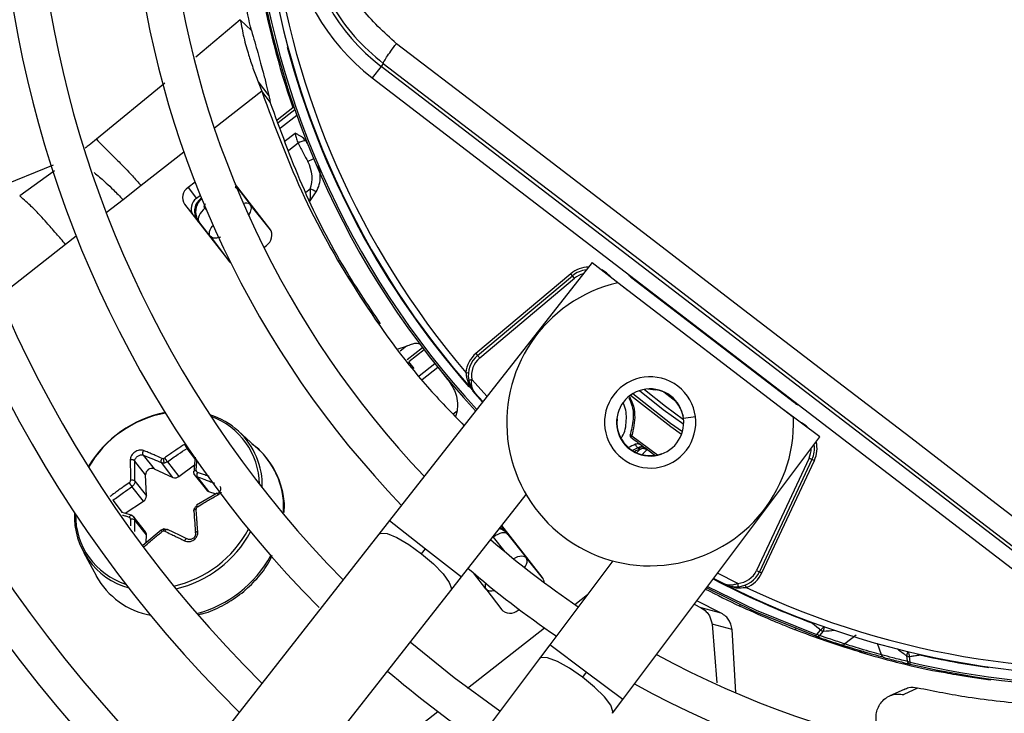
# Model space of a CAD drawing. Units: millimetres. Extents: x 5 to 414, y 3 to 291.
# Drawn here: x 224 to 228, y 246 to 248 of the extents above; entities that cross this region are included whole.
import ezdxf

# ---------------------------------------------------------------- set-up
doc = ezdxf.new("R2010")
doc.units = ezdxf.units.MM

msp = doc.modelspace()

# ---------------------------------------------------------------- linework, layer by layer
at = {"color": 8, "linetype": 'Continuous', "lineweight": 25}
for p, q in [((225.3199, 248.2076), (225.1489, 248.0635)), ((225.5021, 248.1033), (225.4999, 248.1027)), ((225.0307, 247.9643), (224.7683, 247.749)), ((225.4023, 247.9328), (225.2206, 247.7909)), ((225.465, 247.8129), (225.5289, 247.8628)), ((225.5367, 247.8407), (225.4734, 247.7912)), ((225.4885, 247.74), (225.5299, 247.7723)), ((225.5416, 247.7336), (225.5062, 247.7059)), ((225.1039, 247.6997), (224.9396, 247.5713)), ((224.6018, 247.6493), (224.2631, 247.5118)), ((224.6081, 247.6281), (224.474, 247.5315)), ((225.2998, 247.5669), (225.3152, 247.5532)), ((225.3152, 247.5532), (225.3153, 247.5568)), ((225.5713, 247.5457), (225.5876, 247.5584)), ((224.8703, 247.5172), (224.806, 247.467)), ((225.1721, 247.5202), (225.1722, 247.5203)), ((225.1721, 247.5202), (225.1724, 247.5198)), ((225.1845, 247.4842), (225.1905, 247.4766)), ((225.1577, 247.4336), (225.1612, 247.4329)), ((224.6909, 247.377), (224.6501, 247.3452)), ((224.6501, 247.3452), (224.3962, 247.1468)), ((226.7391, 247.2219), (226.7397, 247.2225)), ((226.8075, 247.2302), (226.8081, 247.2308)), ((226.823, 247.2194), (226.8215, 247.2175)), ((225.9577, 246.9551), (225.9328, 246.9357)), ((225.9592, 246.9046), (226.0179, 246.9504)), ((226.0246, 246.9416), (225.9658, 246.8957)), ((226.006, 246.8417), (226.066, 246.8886)), ((226.0777, 246.8738), (226.0173, 246.8266)), ((226.266, 246.7626), (226.208, 246.8274)), ((226.9904, 246.7429), (226.9433, 246.7791)), ((227.4454, 246.7388), (227.4469, 246.7407)), ((227.4618, 246.7292), (227.4614, 246.7285)), ((226.1356, 246.6952), (226.1512, 246.7074)), ((227.0191, 246.6795), (227.0649, 246.6855)), ((226.7634, 246.6766), (226.7648, 246.6764)), ((227.4711, 246.6603), (227.4715, 246.661)), ((226.8209, 246.6117), (226.919, 246.5383)), ((225.146, 246.5243), (225.1156, 246.5633)), ((226.909, 246.5365), (226.8705, 246.5647)), ((226.9375, 246.5439), (226.938, 246.5426)), ((224.8312, 246.3641), (224.8675, 246.3175)), ((224.8993, 246.2916), (224.8987, 246.2664)), ((225.8923, 246.2863), (226.03, 246.1783)), ((226.3463, 246.2334), (226.3465, 246.2369)), ((226.3352, 246.1665), (226.2909, 246.2231)), ((226.03, 246.1783), (226.1677, 246.0703)), ((226.2615, 246.0246), (226.2138, 246.0856)), ((227.2274, 246.0452), (227.1498, 246.0844)), ((227.2476, 246.0294), (227.2597, 246.0297)), ((226.6024, 245.9647), (226.6508, 246.0026)), ((226.1915, 245.6437), (226.4868, 245.8745)), ((227.7782, 245.7715), (227.7628, 245.8147)), ((226.6465, 245.7053), (226.5065, 245.8103)), ((227.926, 245.7734), (227.9254, 245.7711)), ((226.7865, 245.6002), (226.6465, 245.7053)), ((227.9699, 245.7127), (227.9702, 245.7126)), ((228.1899, 245.7228), (228.1902, 245.7251)), ((225.7845, 245.3257), (226.0772, 245.5544))]:
    msp.add_line(p, q, dxfattribs=at)
at = {"color": 7, "linetype": 'Continuous', "lineweight": 25}
for p, q in [((225.3413, 248.1864), (225.3199, 248.2076)), ((225.3624, 248.1656), (225.3413, 248.1864)), ((225.8597, 248.0285), (225.8259, 247.9845)), ((225.8682, 248.0396), (225.8597, 248.0285)), ((228.4777, 246.0196), (225.8597, 248.0285)), ((225.3881, 247.9688), (225.4023, 247.9328)), ((225.3881, 247.9688), (225.4295, 247.9159)), ((225.8259, 247.9845), (228.444, 245.9756)), ((225.4186, 247.912), (225.4023, 247.9328)), ((225.4349, 247.8911), (225.4186, 247.912)), ((225.4608, 247.8239), (225.5211, 247.871)), ((225.5208, 247.871), (225.5255, 247.8726)), ((224.9396, 247.5713), (224.8703, 247.5172)), ((225.1464, 247.5849), (225.1194, 247.5638)), ((225.1194, 247.5638), (225.152, 247.5221)), ((225.4334, 247.4056), (225.3012, 247.5748)), ((225.3152, 247.5532), (225.3582, 247.4981)), ((225.1668, 247.5336), (225.152, 247.5221)), ((225.1679, 247.5211), (225.1709, 247.5234)), ((225.1679, 247.5211), (225.1721, 247.5202)), ((225.5858, 247.5091), (225.6113, 247.5471)), ((225.1061, 247.4996), (225.2758, 247.2825)), ((225.436, 247.4018), (225.3582, 247.4981)), ((225.2042, 247.3778), (225.1612, 247.4329)), ((225.2042, 247.3778), (225.2788, 247.2791)), ((225.4104, 247.3338), (225.4201, 247.3414)), ((226.6693, 247.2767), (225.8923, 246.2863)), ((226.6693, 247.2767), (226.807, 247.1686)), ((226.5875, 247.233), (226.2234, 246.9275)), ((226.2298, 246.9198), (226.5939, 247.2253)), ((226.2378, 246.9102), (226.6019, 247.2157)), ((226.5939, 247.2253), (226.5875, 247.233)), ((226.6019, 247.2157), (226.5939, 247.2253)), ((226.8215, 247.2175), (227.4454, 246.7388)), ((227.4411, 246.6821), (226.7679, 247.1986)), ((225.9252, 246.945), (225.9577, 246.9551)), ((226.2234, 246.9275), (226.2298, 246.9198)), ((225.9869, 246.8696), (225.9657, 246.8956)), ((226.1847, 246.8546), (226.1946, 246.8535)), ((226.2503, 246.7426), (226.2196, 246.7765)), ((226.8826, 246.7911), (226.9122, 246.7884)), ((226.9122, 246.7884), (226.9124, 246.7897)), ((226.1512, 246.7074), (226.1456, 246.6846)), ((227.0087, 246.7158), (227.0075, 246.7153)), ((227.0075, 246.7153), (227.0178, 246.6874)), ((227.542, 246.607), (227.402, 246.7121)), ((225.3898, 246.5593), (225.3127, 246.6294)), ((226.7865, 245.6002), (227.542, 246.607)), ((224.9477, 246.5377), (224.9892, 246.4846)), ((224.9566, 246.4617), (224.9151, 246.5148)), ((225.0617, 246.4521), (225.0177, 246.5085)), ((225.0404, 246.5119), (225.0845, 246.4556)), ((225.0845, 246.4556), (225.1441, 246.5004)), ((227.5006, 246.5262), (227.2997, 246.0954)), ((227.5119, 246.5209), (227.311, 246.0901)), ((227.3201, 246.0859), (227.521, 246.5167)), ((227.5119, 246.5209), (227.5006, 246.5262)), ((227.521, 246.5167), (227.5119, 246.5209)), ((224.96, 246.3809), (224.9566, 246.4617)), ((224.9892, 246.4846), (225.0617, 246.4521)), ((225.1434, 246.4632), (225.1897, 246.4039)), ((224.916, 246.4372), (224.96, 246.3809)), ((225.1535, 246.4548), (225.1976, 246.3984)), ((224.9486, 246.3604), (224.9046, 246.4168)), ((225.2315, 246.3913), (225.1525, 246.3448)), ((225.1976, 246.3984), (225.2266, 246.3884)), ((226.1677, 246.0703), (226.4158, 246.3865)), ((224.8778, 246.3143), (224.9486, 246.3604)), ((224.8666, 246.3178), (224.864, 246.3187)), ((224.9028, 246.3065), (224.8666, 246.3178)), ((224.9565, 246.2434), (224.9097, 246.3033)), ((224.96, 246.232), (224.916, 246.2884)), ((225.8923, 246.2863), (225.8513, 246.234)), ((226.4776, 246.069), (226.3225, 246.2676)), ((225.8513, 246.234), (223.9162, 243.7675)), ((225.0163, 246.2494), (224.9458, 246.1912)), ((224.9587, 246.2019), (224.96, 246.232)), ((226.3463, 246.2334), (226.4155, 246.1449)), ((224.7185, 246.1651), (224.7679, 246.0734)), ((226.0151, 246.1593), (226.03, 246.1783)), ((226.4789, 246.0663), (226.4155, 246.1449)), ((226.7478, 246.1318), (226.5065, 245.8103)), ((227.2997, 246.0954), (227.311, 246.0901)), ((227.311, 246.0901), (227.3201, 246.0859)), ((226.1266, 246.018), (226.1677, 246.0703)), ((227.1753, 246.0432), (227.1346, 246.0641)), ((224.1915, 243.5514), (226.1266, 246.018)), ((226.2615, 246.0246), (226.3222, 245.9441)), ((227.2561, 246.039), (227.2597, 246.0297)), ((227.0605, 245.9654), (227.0866, 245.9514)), ((227.1635, 245.9311), (227.0703, 245.9784)), ((226.3855, 245.9433), (226.3887, 245.9458)), ((227.1635, 245.9311), (227.0866, 245.9514)), ((227.2351, 245.9583), (227.2372, 245.9629)), ((227.1294, 245.8888), (227.1465, 245.6641)), ((227.2059, 245.8682), (227.1294, 245.8888)), ((227.2199, 245.6269), (227.2059, 245.8682)), ((227.4252, 245.8759), (227.4453, 245.868)), ((227.4453, 245.868), (227.4512, 245.8711)), ((227.5438, 245.8665), (227.5298, 245.8496)), ((227.542, 245.8456), (227.5559, 245.8625)), ((227.5273, 245.8427), (227.5298, 245.8496)), ((227.5312, 245.8488), (227.5298, 245.8496)), ((227.6817, 245.8462), (227.6381, 245.813)), ((226.5065, 245.8103), (226.4666, 245.7571)), ((227.694, 245.7825), (227.6285, 245.8039)), ((227.694, 245.7825), (227.7147, 245.7764)), ((227.7147, 245.7764), (227.7203, 245.78)), ((226.4666, 245.7571), (224.585, 243.2495)), ((227.8741, 245.7683), (227.8766, 245.7465)), ((227.889, 245.7432), (227.8862, 245.765)), ((227.889, 245.7432), (227.8873, 245.7361)), ((226.6465, 245.7053), (226.632, 245.6859)), ((227.991, 245.7083), (227.9963, 245.7124)), ((228.196, 245.6788), (228.1954, 245.6739)), ((227.8648, 245.639), (227.8109, 245.6143)), ((227.9167, 245.6438), (227.8635, 245.619)), ((226.7466, 245.547), (226.7865, 245.6002))]:
    msp.add_line(p, q, dxfattribs=at)
at = {"color": 7, "linetype": 'Continuous', "lineweight": 25, "flags": 128}
for points in [[(228.5467, 246.0986), (228.2187, 246.3508), (227.8904, 246.6032), (227.5618, 246.8555), (227.233, 247.1079), (226.9042, 247.3601), (226.5754, 247.6122), (226.2467, 247.8641), (225.9182, 248.1156)], [(225.8682, 248.0396), (226.1954, 247.7891), (226.5228, 247.5382), (226.8503, 247.2871), (227.1778, 247.0359), (227.5053, 246.7846), (227.8325, 246.5332), (228.1596, 246.2819), (228.4863, 246.0307)], [(225.1845, 247.4842), (225.1772, 247.4778), (225.1708, 247.471), (225.1655, 247.4638), (225.1616, 247.4566), (225.1591, 247.4497), (225.1582, 247.4433), (225.1589, 247.4376), (225.1612, 247.4329)], [(225.2758, 247.2825), (225.2816, 247.2765), (225.2831, 247.2754)], [(226.2298, 246.9198), (226.23, 246.9196), (226.2304, 246.9191), (226.2312, 246.9182), (226.2322, 246.917), (226.2334, 246.9156), (226.2348, 246.9139), (226.2363, 246.9121), (226.2378, 246.9102)], [(226.1957, 246.8251), (226.196, 246.8252), (226.1967, 246.8253), (226.1978, 246.8255), (226.1993, 246.8258), (226.2012, 246.8261), (226.2033, 246.8265), (226.2056, 246.827), (226.208, 246.8274)], [(225.1422, 246.4717), (225.1416, 246.4729), (225.1415, 246.4741), (225.142, 246.4752), (225.143, 246.4763), (225.1444, 246.4772), (225.1462, 246.478), (225.1483, 246.4785), (225.1507, 246.4789)], [(224.9046, 246.3053), (224.9036, 246.3062), (224.9023, 246.3066), (224.901, 246.3064), (224.8996, 246.3058), (224.8981, 246.3047), (224.8967, 246.3032), (224.8954, 246.3014), (224.8942, 246.2992)], [(225.1422, 246.3229), (225.1416, 246.3239), (225.1415, 246.3249), (225.142, 246.326), (225.143, 246.327), (225.1444, 246.328), (225.1462, 246.3288), (225.1483, 246.3295), (225.1507, 246.33)], [(225.029, 246.253), (225.0282, 246.2539), (225.0274, 246.2542), (225.0267, 246.254), (225.026, 246.2533), (225.0255, 246.2521), (225.0252, 246.2504), (225.025, 246.2484), (225.025, 246.2462)], [(226.3463, 246.2334), (226.3423, 246.2367), (226.337, 246.2387), (226.3305, 246.2394), (226.3232, 246.2387), (226.3153, 246.2366), (226.307, 246.2332), (226.2988, 246.2286), (226.2909, 246.2231)], [(227.2274, 246.0452), (227.2276, 246.0428), (227.2278, 246.0404), (227.228, 246.0383), (227.2281, 246.0364), (227.2283, 246.0348), (227.2283, 246.0337), (227.2284, 246.033), (227.2284, 246.0327)], [(227.5273, 245.8427), (227.2946, 245.9365), (227.1072, 246.0277)], [(226.3152, 245.5554), (226.1396, 245.6829), (225.971, 245.8195)]]:
    msp.add_lwpolyline(points, dxfattribs=at)
at = {"color": 8, "linetype": 'Continuous', "lineweight": 25, "flags": 128}
for points in [[(225.3152, 247.5532), (225.3112, 247.5565), (225.3082, 247.5579)], [(225.2042, 247.3778), (225.2019, 247.3825), (225.2012, 247.3882), (225.2021, 247.3946), (225.2046, 247.4015), (225.2086, 247.4087), (225.2138, 247.4159), (225.2159, 247.4182)], [(226.7397, 247.2225), (226.7242, 247.2367), (226.7064, 247.2476)], [(226.2489, 246.7408), (226.2299, 246.7616), (226.2101, 246.7836)], [(227.0115, 246.6163), (226.9702, 246.6458), (226.8155, 246.7667)], [(227.0151, 246.6267), (226.9699, 246.6591), (226.8247, 246.7728)], [(226.8512, 246.785), (226.9419, 246.7129), (227.02, 246.6555)], [(226.8693, 246.7895), (226.9509, 246.7249), (227.0197, 246.6741)], [(227.5043, 246.6353), (227.4892, 246.6497), (227.4715, 246.661)], [(225.8513, 246.234), (225.8579, 246.2381), (225.8828, 246.2362), (225.9205, 246.2209), (225.9664, 246.1942), (226.0151, 246.1593)], [(226.0151, 246.1593), (226.0606, 246.1203), (226.0975, 246.0821), (226.1213, 246.0491), (226.1291, 246.0254), (226.1266, 246.018)], [(226.3675, 246.1399), (226.3679, 246.1402), (226.3762, 246.1447), (226.3844, 246.1481), (226.3923, 246.1502), (226.3997, 246.1509), (226.4061, 246.1503), (226.4114, 246.1482), (226.4155, 246.1449)], [(227.1117, 246.0336), (227.2976, 245.9432), (227.5298, 245.8496)], [(227.5144, 245.8928), (227.515, 245.8946), (227.5152, 245.895)], [(227.5144, 245.8928), (227.5163, 245.8941), (227.5168, 245.8944)], [(226.632, 245.6859), (226.5826, 245.7198), (226.5361, 245.7455), (226.4981, 245.7599), (226.4731, 245.7614), (226.4666, 245.7571)], [(227.9243, 245.7737), (227.9245, 245.7731), (227.9254, 245.7711)], [(226.7466, 245.547), (226.7488, 245.5545), (226.7405, 245.578), (226.716, 245.6105), (226.6783, 245.6479), (226.632, 245.6859)]]:
    msp.add_lwpolyline(points, dxfattribs=at)
at = {"color": 7, "linetype": 'Continuous', "lineweight": 25}
for centre, radius in [((228.6416, 249.0436), 13.5024), ((228.6416, 248.9436), 11.825), ((228.6416, 248.9436), 11.8), ((228.6416, 248.9436), 11.71), ((228.6416, 248.9436), 11.685)]:
    msp.add_circle(centre, radius, dxfattribs=at)
for centre, radius, start, end in [((228.6416, 248.9436), 5.75, 148.33299, 226.66701), ((228.6416, 248.9436), 5.61, 148.4636, 226.5364), ((228.6416, 248.9436), 5.25, 148.8314, 226.1686), ((228.6416, 248.9436), 5.11, 148.9886, 226.0114), ((228.6416, 248.9436), 4.75, 149.4539, 225.5646), ((228.6416, 248.9436), 4.61, 149.6281, 225.3719), ((228.6416, 248.9436), 4.25, 150.1824, 224.7212), ((228.6416, 248.9436), 4.11, 150.4244, 224.5756), ((228.6416, 248.9436), 3.75, 151.1304, 223.8696), ((228.6416, 248.9436), 3.61, 151.4434, 223.5566), ((228.6416, 248.9436), 3.25, 153.1808, 221.8192), ((228.6416, 248.9436), 3.225, 154.6273, 220.3727), ((226.3281, 248.639), 0.825, 142.5, 232.5), ((226.3281, 248.639), 0.7695, 142.5, 232.5), ((228.6416, 248.9436), 3.295, 184.7661, 222.754), ((228.6416, 248.9436), 3.3, 190.2281, 198.9675), ((225.5725, 247.6878), 0.0552, 91.1326, 123.9977), ((225.1453, 247.525), 0.0467, 123.6869, 212.9122), ((225.5004, 247.3449), 0.2306, 61.2592, 67.7899), ((225.1779, 247.4832), 0.0467, 123.6869, 212.9122), ((225.3942, 247.3802), 0.0467, 303.6869, 32.9122), ((226.6582, 247.1487), 0.1, 96.4785, 130), ((226.8915, 247.3087), 0.1149, 223.0463, 232.5031), ((226.8914, 246.6627), 0.55, 102.9788, 2.0212), ((226.2941, 246.8432), 0.11, 130, 174.0776), ((226.2941, 246.8432), 0.1, 130, 190.409), ((226.2941, 246.8432), 0.0875, 130, 190.4091), ((226.8914, 246.6627), 0.175, 52.5, 232.5), ((226.8914, 246.6627), 0.175, 232.5, 52.5), ((226.8914, 246.6627), 0.1288, 7.5, 187.5), ((226.8914, 246.6627), 0.1274, 24.3798, 80.6202), ((227.5154, 246.8299), 0.1149, 232.4969, 241.9537), ((225.1144, 246.2706), 0.4377, 100.8742, 149.5207), ((225.1099, 246.2761), 0.4293, 100.3213, 149.9839), ((225.1169, 246.4122), 0.2924, 47.957, 72.7628), ((225.1156, 246.4234), 0.2776, 0.4821, 70.627), ((226.8914, 246.6627), 0.1288, 187.5, 7.5), ((226.8914, 246.6627), 0.1274, 173.8114, 291.1886), ((226.824, 246.6194), 0.00826, 173.3043, 248.3484), ((226.9444, 246.3157), 0.285, 112.5193, 118.5312), ((228.6416, 248.9436), 2.9649, 232.0398, 233.1112), ((226.8586, 246.5479), 0.0216, 69.0239, 128.987), ((227.4213, 246.5632), 0.1, 335, 8.5215), ((226.9444, 246.3157), 0.2608, 110.0012, 115.7956), ((226.8604, 246.5474), 0.0201, 59.6338, 126.9158), ((226.8638, 246.5373), 0.025, 53.5187, 109.9682), ((225.0568, 246.5228), 0.0319, 177.0504, 209.4133), ((225.0231, 246.5362), 0.0119, 279.0636, 306.075), ((228.6416, 248.9436), 3.25, 243.1808, 311.8192), ((228.6416, 248.9436), 3.295, 256.7661, 312.754), ((224.9809, 246.4617), 0.0243, 70.0007, 180.0147), ((225.1715, 246.4607), 0.0189, 146.0763, 198.3231), ((228.6416, 248.9436), 3.225, 244.6273, 310.3727), ((224.9839, 246.4843), 0.1041, 210.5335, 220.3996), ((224.9046, 246.4236), 0.0177, 50.1742, 107.3909), ((225.0701, 246.4734), 0.0229, 248.5145, 308.8232), ((224.9361, 246.3808), 0.0239, 301.6436, 0.1469), ((225.2029, 246.4143), 0.0168, 218.2633, 251.3882), ((224.9697, 246.3028), 0.2858, 177.2419, 254.2038), ((224.9659, 246.307), 0.2778, 179.2709, 252.0327), ((228.6416, 248.9436), 3.61, 241.4434, 313.5566), ((224.9038, 246.2705), 0.0216, 55.8098, 102.0997), ((224.9429, 246.233), 0.0171, 356.7276, 37.5472), ((225.0267, 246.2356), 0.0107, 99.0527, 128.8851), ((226.3103, 246.2201), 0.0389, 38.8458, 82.3075), ((228.6416, 248.9436), 3.75, 241.1304, 313.8696), ((228.6416, 248.9436), 3.61, 229.1398, 235.8602), ((228.6416, 248.9436), 3.75, 229.2187, 235.7576), ((227.2204, 246.1324), 0.0875, 274.5909, 335), ((227.2204, 246.1324), 0.1, 274.591, 335), ((227.2204, 246.1324), 0.11, 290.9224, 335), ((225.032, 246.2199), 0.3021, 209.0032, 259.2422), ((226.4477, 246.046), 0.0377, 3.4215, 37.6085), ((228.6416, 248.9436), 4.11, 240.4244, 314.5756), ((228.6416, 248.9436), 3.3, 242.232, 244.7719), ((226.3541, 245.9778), 0.0467, 223.0878, 312.3131), ((228.6416, 248.9436), 4.25, 240.1824, 314.8176), ((230.3205, 248.9998), 4.1866, 227.9128, 228.4529), ((227.5376, 245.8713), 0.0204, 334.5101, 340.693), ((227.5319, 245.8579), 0.0159, 253.1863, 309.3653), ((227.6278, 245.8251), 0.0159, 254.8045, 310.2836), ((228.6413, 248.9421), 3.2985, 253.6864, 258.6309), ((227.7934, 245.776), 0.0159, 196.7308, 252.1798), ((227.8917, 245.7513), 0.0159, 197.6347, 253.8137), ((228.6416, 248.9436), 3.2523, 257.2789, 262.0161), ((228.6416, 248.9436), 4.25, 229.5533, 235.4467), ((228.6416, 248.9436), 4.61, 239.6281, 315.3719), ((228.6416, 248.9436), 4.75, 239.4354, 315.5646)]:
    msp.add_arc(centre, radius, start, end, dxfattribs=at)
at = {"color": 8, "linetype": 'Continuous', "lineweight": 25}
for centre, radius, start, end in [((228.6416, 248.9436), 3.2877, 184.7661, 222.7335), ((228.6416, 248.9436), 3.2523, 194.9839, 221.2492), ((225.6245, 247.585), 0.091, 104.6882, 120.2211), ((225.3411, 247.4782), 0.0262, 49.328, 111.1345), ((226.6582, 247.1487), 0.11, 91.5462, 130), ((226.6582, 247.1487), 0.0875, 105.2423, 130), ((225.1188, 246.4197), 0.2856, 358.3374, 47.2324), ((227.4213, 246.5632), 0.11, 335, 13.4538), ((225.1827, 246.3378), 0.3033, 355.0703, 46.9243), ((226.9444, 246.3157), 0.2681, 111.7682, 116.8398), ((227.4213, 246.5632), 0.0875, 335, 359.7577), ((228.6416, 248.9436), 3.2877, 256.7661, 312.7335), ((225.2145, 246.377), 0.0699, 207.4686, 212.9035), ((224.9714, 246.454), 0.4292, 282.59, 332.2061), ((224.9727, 246.4523), 0.4394, 283.2635, 331.652), ((226.2976, 246.1988), 0.0625, 45.7321, 73.3267), ((225.0333, 246.3746), 0.4609, 285.094, 331.1326), ((226.2814, 246.0358), 0.0229, 153.1184, 209.4462), ((228.6416, 248.9436), 3.2523, 242.3668, 249.7211), ((227.5108, 245.9175), 0.0607, 302.9679, 321.2941), ((227.2869, 250.3529), 4.4984, 273.428, 273.9793), ((227.512, 245.8786), 0.0469, 342.5947, 0.7231), ((230.5459, 249.3884), 4.4993, 233.0207, 233.5708), ((227.9151, 245.7602), 0.0418, 145.4794, 168.8391), ((227.9419, 245.7898), 0.0608, 185.7122, 203.9802)]:
    msp.add_arc(centre, radius, start, end, dxfattribs=at)
at = {"color": 7, "linetype": 'Continuous', "lineweight": 25}
for centre, major_axis, ratio, start_param, end_param in [((225.5224, 247.6203), (-0.0325, 0.0942), 0.693794, 3.785118, 4.941311), ((225.2073, 247.4716), (0.054, -0.0331), 0.985592, 2.789266, 4.035002), ((225.2108, 247.4709), (0.0525, -0.0342), 0.997247, 2.811911, 4.042065), ((229.6103, 249.7289), (-3.8531, 4.9317), 0.725707, 1.582774, 1.592172), ((226.9347, 246.5657), (0.0835, -0.0308), 0.350904, 3.795854, 3.893226), ((225.0252, 246.5331), (0.00825, 0.00571), 0.815254, 3.607776, 4.173599), ((225.1605, 246.4797), (0.00884, 0.00495), 0.839751, 2.643829, 3.774966), ((224.89, 246.4384), (0.00763, 0.00654), 0.810518, 4.574423, 5.70556), ((225.1605, 246.3315), (0.00859, 0.00523), 0.888421, 1.573287, 2.704424), ((224.89, 246.2902), (0.00699, 0.00733), 0.834731, 5.534271, 6.665409), ((225.0253, 246.2367), (0.00694, 0.00726), 0.887167, 0.29024, 0.856063), ((226.2974, 246.1944), (-0.0204, 0.0592), 0.997247, 5.38281, 5.702996)]:
    msp.add_ellipse(centre, major_axis=major_axis, ratio=ratio, start_param=start_param, end_param=end_param, dxfattribs=at)
at = {"color": 8, "linetype": 'Continuous', "lineweight": 25}
for centre, major_axis, ratio, start_param, end_param in [((225.3092, 247.4594), (0.0487, 0.0391), 0.540313, 5.244746, 6.268265), ((225.2108, 247.4709), (0.0525, -0.0342), 0.997247, 4.042065, 4.373208), ((226.9384, 246.4483), (0.1385, 0.1306), 0.73275, 1.482954, 1.595868), ((226.997, 246.4105), (0.1285, 0.1669), 0.89016, 1.359744, 1.483155), ((226.2974, 246.1944), (-0.0204, 0.0592), 0.997247, 5.051666, 5.38281), ((226.3109, 246.0628), (0.0498, 0.0378), 0.540313, 3.156513, 4.033092)]:
    msp.add_ellipse(centre, major_axis=major_axis, ratio=ratio, start_param=start_param, end_param=end_param, dxfattribs=at)
at = {"color": 7, "linetype": 'Continuous', "lineweight": 25}
for points, knots in [([(225.7287, 249.0989), (225.7003, 249.0571), (225.6446, 248.9753), (225.5934, 248.8345), (225.569, 248.6887), (225.574, 248.5399), (225.6076, 248.3947), (225.669, 248.2602), (225.7548, 248.1373), (225.8298, 248.0726), (225.8682, 248.0396)], [0, 0, 0, 0, 0.1277483, 0.2498514, 0.3756996, 0.4998636, 0.6240943, 0.7499841, 0.8721647, 1, 1, 1, 1]), ([(225.9182, 248.1156), (225.8704, 248.1591), (225.7749, 248.246), (225.6873, 248.4219), (225.6537, 248.5997), (225.6673, 248.7653), (225.7122, 248.912), (225.7685, 248.9963), (225.7967, 249.0384)], [0, 0, 0, 0, 0.1868561, 0.3733039, 0.5595551, 0.7061392, 0.8529454, 1, 1, 1, 1]), ([(225.3624, 248.1656), (225.3447, 248.2458), (225.3129, 248.3891), (225.2953, 248.5376), (225.2875, 248.6029)], [0, 0, 0, 0, 0.559981, 1, 1, 1, 1]), ([(225.3199, 248.2076), (225.3243, 248.1841), (225.3347, 248.1283), (225.3505, 248.0768), (225.3662, 248.0272), (225.3812, 247.9873), (225.3881, 247.9688)], [0, 0, 0, 0, 0.226443, 0.539495, 0.786771, 1, 1, 1, 1]), ([(225.3624, 248.1656), (225.371, 248.1362), (225.3897, 248.0724), (225.4053, 248.0134), (225.418, 247.9657), (225.4261, 247.9304), (225.4295, 247.9159)], [0, 0, 0, 0, 0.288576, 0.626414, 0.84642, 1, 1, 1, 1]), ([(225.4023, 247.9328), (225.4532, 247.7952), (225.555, 247.5201), (225.7727, 247.1427), (225.9819, 246.8522), (226.1302, 246.6994), (226.1779, 246.6503)], [0, 0, 0, 0, 0.288422, 0.576316, 0.863937, 1, 1, 1, 1]), ([(225.4295, 247.9159), (225.4305, 247.9114), (225.4322, 247.9035), (225.4341, 247.8948), (225.4349, 247.8911)], [0, 0, 0, 0, 0.569197, 1, 1, 1, 1]), ([(225.8579, 247.0405), (225.8078, 247.1156), (225.6945, 247.2853), (225.5516, 247.5696), (225.4736, 247.7845), (225.4349, 247.8911)], [0, 0, 0, 0, 0.285749, 0.64568, 1, 1, 1, 1]), ([(224.7683, 247.749), (224.7755, 247.7416), (224.7954, 247.7209), (224.8191, 247.6972), (224.8452, 247.6715), (224.8711, 247.6458), (224.9048, 247.6098), (224.9279, 247.5843), (224.9396, 247.5713)], [0, 0, 0, 0, 0.089376, 0.248139, 0.438426, 0.713257, 0.854515, 1, 1, 1, 1]), ([(225.5714, 247.743), (225.5672, 247.7476), (225.5604, 247.755), (225.5485, 247.7625), (225.539, 247.7677), (225.5327, 247.7709), (225.5299, 247.7723)], [0, 0, 0, 0, 0.368747, 0.593563, 0.817118, 1, 1, 1, 1]), ([(225.5299, 247.7723), (225.5308, 247.7681), (225.5324, 247.7611), (225.5355, 247.7508), (225.5384, 247.742), (225.5405, 247.7364), (225.5416, 247.7336)], [0, 0, 0, 0, 0.34218, 0.562837, 0.782175, 1, 1, 1, 1]), ([(225.5768, 247.7332), (225.5759, 247.7351), (225.5744, 247.7386), (225.5723, 247.7416), (225.5714, 247.743)], [0, 0, 0, 0, 0.559951, 1, 1, 1, 1]), ([(225.5416, 247.7336), (225.5485, 247.7205), (225.5608, 247.6971), (225.5732, 247.6739), (225.5787, 247.6636)], [0, 0, 0, 0, 0.559993, 1, 1, 1, 1]), ([(225.3008, 247.5703), (225.3037, 247.5682), (225.3089, 247.5644), (225.3133, 247.5591), (225.3153, 247.5568)], [0, 0, 0, 0, 0.559809, 1, 1, 1, 1]), ([(225.5876, 247.5584), (225.5877, 247.5529), (225.5879, 247.5437), (225.5876, 247.5307), (225.587, 247.5197), (225.5862, 247.5127), (225.5858, 247.5091)], [0, 0, 0, 0, 0.328963, 0.549803, 0.773921, 1, 1, 1, 1]), ([(224.6501, 247.3452), (224.6377, 247.3596), (224.6077, 247.3944), (224.5777, 247.4291), (224.5514, 247.4585), (224.5289, 247.482), (224.5006, 247.5084), (224.4825, 247.5241), (224.474, 247.5315)], [0, 0, 0, 0, 0.152322, 0.368083, 0.574057, 0.815869, 0.913831, 1, 1, 1, 1]), ([(225.1845, 247.4842), (225.1836, 247.4857), (225.1818, 247.4888), (225.1817, 247.494), (225.1834, 247.4986), (225.1855, 247.5006), (225.1866, 247.5017)], [0, 0, 0, 0, 0.298957, 0.583748, 0.795585, 1, 1, 1, 1]), ([(225.1576, 247.4336), (225.1554, 247.4368), (225.1515, 247.4424), (225.1491, 247.4483), (225.1481, 247.451)], [0, 0, 0, 0, 0.560205, 1, 1, 1, 1]), ([(225.9577, 246.9551), (225.9642, 246.958), (225.9784, 246.9645), (225.9989, 246.969), (226.0057, 246.9645), (226.0101, 246.9616)], [0, 0, 0, 0, 0.227459, 0.501521, 1, 1, 1, 1]), ([(226.1145, 246.828), (226.1147, 246.8278), (226.1151, 246.8272), (226.1169, 246.825), (226.1298, 246.8082), (226.1452, 246.779), (226.1546, 246.7391), (226.1523, 246.7173), (226.1512, 246.7074)], [0, 0, 0, 0, 0.004685, 0.016921, 0.064395, 0.498928, 0.772709, 1, 1, 1, 1]), ([(226.1957, 246.8251), (226.1985, 246.815), (226.2034, 246.7968), (226.2146, 246.7828), (226.2196, 246.7765)], [0, 0, 0, 0, 0.55509, 1, 1, 1, 1]), ([(226.2196, 246.7765), (226.2165, 246.7807), (226.2106, 246.7888), (226.2072, 246.8031), (226.2066, 246.8161), (226.2076, 246.8238), (226.208, 246.8274)], [0, 0, 0, 0, 0.319809, 0.615513, 0.820857, 1, 1, 1, 1]), ([(226.8147, 246.6175), (226.8144, 246.6164), (226.8138, 246.614), (226.8144, 246.6107), (226.8158, 246.6079), (226.8172, 246.6066), (226.8179, 246.6059)], [0, 0, 0, 0, 0.280467, 0.560072, 0.780069, 1, 1, 1, 1]), ([(226.8179, 246.6059), (226.8181, 246.6063), (226.8185, 246.607), (226.8193, 246.6085), (226.82, 246.6099), (226.8206, 246.6111), (226.8209, 246.6117)], [0, 0, 0, 0, 0.338664, 0.558426, 0.778813, 1, 1, 1, 1]), ([(225.1059, 246.5787), (225.0963, 246.5724), (225.0813, 246.5624), (225.0608, 246.5484), (225.0451, 246.5373), (225.0349, 246.53), (225.0301, 246.5266)], [0, 0, 0, 0, 0.375075, 0.590546, 0.8087, 1, 1, 1, 1]), ([(225.1156, 246.5633), (225.1151, 246.5642), (225.1144, 246.5657), (225.1129, 246.5683), (225.1115, 246.5706), (225.11, 246.5729), (225.1081, 246.5758), (225.1068, 246.5776), (225.1059, 246.5787)], [0, 0, 0, 0, 0.238104, 0.367489, 0.5, 0.632511, 0.761896, 1, 1, 1, 1]), ([(225.4874, 246.3172), (225.488, 246.3226), (225.4912, 246.3524), (225.482, 246.4051), (225.4595, 246.4717), (225.4208, 246.529), (225.3884, 246.565), (225.3668, 246.5777), (225.3653, 246.5787)], [0, 0, 0, 0, 0.0515441, 0.286075, 0.5192784, 0.751081, 0.9819413, 1, 1, 1, 1]), ([(226.8619, 246.5722), (226.8573, 246.5752), (226.851, 246.5795), (226.8413, 246.5808), (226.8372, 246.5796), (226.8353, 246.579)], [0, 0, 0, 0, 0.562799, 0.788002, 1, 1, 1, 1]), ([(226.845, 246.5647), (226.8435, 246.5663), (226.841, 246.5687), (226.8384, 246.5725), (226.8365, 246.5757), (226.8357, 246.5779), (226.8353, 246.579)], [0, 0, 0, 0, 0.360705, 0.583286, 0.796247, 1, 1, 1, 1]), ([(224.9493, 246.5548), (224.9467, 246.5556), (224.9415, 246.5572), (224.9325, 246.5566), (224.9236, 246.5539), (224.9153, 246.5492), (224.9081, 246.543), (224.9025, 246.5355), (224.8988, 246.5271), (224.8983, 246.5217), (224.8981, 246.519)], [0, 0, 0, 0, 0.129439, 0.2553286, 0.3821841, 0.5026111, 0.6231876, 0.7486314, 0.874755, 1, 1, 1, 1]), ([(224.9151, 246.5148), (224.9153, 246.5166), (224.9157, 246.5199), (224.9183, 246.525), (224.9219, 246.5297), (224.9265, 246.5337), (224.9319, 246.5367), (224.9374, 246.5384), (224.9429, 246.5389), (224.946, 246.5381), (224.9477, 246.5377)], [0, 0, 0, 0, 0.13379, 0.25066, 0.377698, 0.500005, 0.622361, 0.749349, 0.866285, 1, 1, 1, 1]), ([(224.9477, 246.5377), (224.9471, 246.5386), (224.9462, 246.54), (224.9457, 246.5428), (224.9457, 246.5452), (224.9462, 246.5478), (224.9469, 246.5504), (224.948, 246.5528), (224.9489, 246.5542), (224.9493, 246.5548)], [0, 0, 0, 0, 0.234141, 0.362256, 0.494205, 0.626925, 0.757249, 0.882336, 1, 1, 1, 1]), ([(224.9477, 246.5377), (224.9606, 246.5325), (224.9835, 246.5231), (225.0073, 246.513), (225.0177, 246.5085)], [0, 0, 0, 0, 0.559817, 1, 1, 1, 1]), ([(225.0199, 246.525), (225.0125, 246.5283), (224.9998, 246.5338), (224.9821, 246.5413), (224.9659, 246.5481), (224.9551, 246.5525), (224.9493, 246.5548)], [0, 0, 0, 0, 0.3102143, 0.5302515, 0.7486066, 1, 1, 1, 1]), ([(225.0404, 246.5119), (225.0543, 246.5218), (225.0791, 246.5393), (225.1044, 246.5559), (225.1156, 246.5633)], [0, 0, 0, 0, 0.560156, 1, 1, 1, 1]), ([(226.845, 246.5647), (226.8456, 246.5645), (226.8467, 246.5639), (226.8478, 246.5636), (226.8483, 246.5634)], [0, 0, 0, 0, 0.554605, 1, 1, 1, 1]), ([(226.8483, 246.5634), (226.8497, 246.563), (226.852, 246.5622), (226.8541, 246.5615), (226.8552, 246.561), (226.8552, 246.5609), (226.8552, 246.5608)], [0, 0, 0, 0, 0.359317, 0.579637, 0.791736, 1, 1, 1, 1]), ([(226.8705, 246.5647), (226.8698, 246.5653), (226.8684, 246.5664), (226.867, 246.5676), (226.8663, 246.5681)], [0, 0, 0, 0, 0.55349, 1, 1, 1, 1]), ([(226.8786, 246.5574), (226.8785, 246.5576), (226.8783, 246.558), (226.8764, 246.5598), (226.874, 246.5619), (226.8717, 246.5637), (226.8705, 246.5647)], [0, 0, 0, 0, 0.32877, 0.544475, 0.7668, 1, 1, 1, 1]), ([(224.9151, 246.5148), (224.9144, 246.5157), (224.9133, 246.517), (224.9106, 246.5183), (224.9082, 246.5191), (224.9056, 246.5195), (224.9021, 246.5197), (224.8997, 246.5193), (224.8981, 246.519)], [0, 0, 0, 0, 0.238104, 0.367489, 0.5, 0.632511, 0.761896, 1, 1, 1, 1]), ([(224.8981, 246.519), (224.8981, 246.5092), (224.8981, 246.4937), (224.8985, 246.4725), (224.8989, 246.4562), (224.8992, 246.4456), (224.8993, 246.4405)], [0, 0, 0, 0, 0.38279, 0.603854, 0.808616, 1, 1, 1, 1]), ([(224.916, 246.4372), (224.9156, 246.452), (224.915, 246.4783), (224.9151, 246.5037), (224.9151, 246.5148)], [0, 0, 0, 0, 0.560156, 1, 1, 1, 1]), ([(225.0177, 246.5085), (225.0172, 246.5093), (225.0164, 246.5106), (225.0162, 246.5133), (225.0163, 246.5157), (225.0168, 246.5182), (225.0179, 246.5214), (225.0191, 246.5236), (225.0199, 246.525)], [0, 0, 0, 0, 0.237366, 0.366259, 0.498379, 0.63074, 0.760321, 1, 1, 1, 1]), ([(225.029, 246.5071), (225.0271, 246.507), (225.023, 246.5066), (225.0195, 246.5079), (225.0177, 246.5085)], [0, 0, 0, 0, 0.493244, 1, 1, 1, 1]), ([(225.0404, 246.5119), (225.0386, 246.5108), (225.035, 246.5085), (225.031, 246.5076), (225.029, 246.5071)], [0, 0, 0, 0, 0.506755, 1, 1, 1, 1]), ([(225.0404, 246.5119), (225.0399, 246.5128), (225.039, 246.5141), (225.0373, 246.5166), (225.0358, 246.5187), (225.0342, 246.5209), (225.0322, 246.5236), (225.0309, 246.5254), (225.0301, 246.5266)], [0, 0, 0, 0, 0.239004, 0.368386, 0.500677, 0.632868, 0.761961, 1, 1, 1, 1]), ([(225.1464, 246.5289), (225.1457, 246.5216), (225.1442, 246.5041), (225.1431, 246.486), (225.1424, 246.4755)], [0, 0, 0, 0, 0.419657, 1, 1, 1, 1]), ([(225.1535, 246.4548), (225.1518, 246.4555), (225.1484, 246.4571), (225.1447, 246.4611), (225.1424, 246.4661), (225.1422, 246.4698), (225.1422, 246.4717)], [0, 0, 0, 0, 0.250013, 0.500001, 0.749988, 1, 1, 1, 1]), ([(224.8942, 246.4314), (224.8864, 246.426), (224.873, 246.4169), (224.8544, 246.4037), (224.8374, 246.3914), (224.8259, 246.3829), (224.8198, 246.3783)], [0, 0, 0, 0, 0.309427, 0.528941, 0.747346, 1, 1, 1, 1]), ([(224.916, 246.4372), (224.9159, 246.4353), (224.9157, 246.4315), (224.9133, 246.4259), (224.9097, 246.4207), (224.9063, 246.4181), (224.9046, 246.4168)], [0, 0, 0, 0, 0.250012, 0.499999, 0.749987, 1, 1, 1, 1]), ([(225.2411, 246.4182), (225.242, 246.4166), (225.2439, 246.4134), (225.2447, 246.4079), (225.2439, 246.4023), (225.2414, 246.3973), (225.2375, 246.3927), (225.234, 246.3906), (225.2321, 246.3895)], [0, 0, 0, 0, 0.1695349, 0.3327535, 0.4960402, 0.665509, 0.8215582, 1, 1, 1, 1]), ([(224.8312, 246.3641), (224.8447, 246.3741), (224.8688, 246.392), (224.8937, 246.4092), (224.9046, 246.4168)], [0, 0, 0, 0, 0.559817, 1, 1, 1, 1]), ([(225.1558, 246.3391), (225.1639, 246.344), (225.1778, 246.3525), (225.1976, 246.3641), (225.216, 246.3747), (225.2287, 246.3818), (225.2355, 246.3855)], [0, 0, 0, 0, 0.309427, 0.528941, 0.747346, 1, 1, 1, 1]), ([(225.2321, 246.3895), (225.2318, 246.3901), (225.2314, 246.3911), (225.2315, 246.3914), (225.2319, 246.3911), (225.2325, 246.3903), (225.2333, 246.389), (225.2343, 246.3874), (225.2351, 246.3862), (225.2355, 246.3855)], [0, 0, 0, 0, 0.234141, 0.362257, 0.494205, 0.626925, 0.757249, 0.882336, 1, 1, 1, 1]), ([(225.1422, 246.3229), (225.1422, 246.3248), (225.1424, 246.3286), (225.1447, 246.3343), (225.1484, 246.3395), (225.1518, 246.342), (225.1535, 246.3433)], [0, 0, 0, 0, 0.250012, 0.499999, 0.749987, 1, 1, 1, 1]), ([(224.9128, 246.2994), (224.9114, 246.3009), (224.9087, 246.3041), (224.9048, 246.3057), (224.9028, 246.3065)], [0, 0, 0, 0, 0.500243, 1, 1, 1, 1]), ([(224.9046, 246.3053), (224.9063, 246.3046), (224.9097, 246.3031), (224.9133, 246.299), (224.9157, 246.2941), (224.9159, 246.2903), (224.916, 246.2884)], [0, 0, 0, 0, 0.250013, 0.500001, 0.749988, 1, 1, 1, 1]), ([(225.1422, 246.3229), (225.1431, 246.3073), (225.1448, 246.2796), (225.1471, 246.2512), (225.1482, 246.2387)], [0, 0, 0, 0, 0.560156, 1, 1, 1, 1]), ([(225.1571, 246.2449), (225.1562, 246.2559), (225.1547, 246.2732), (225.153, 246.2961), (225.1517, 246.3135), (225.1511, 246.3246), (225.1507, 246.33)], [0, 0, 0, 0, 0.38279, 0.603854, 0.808616, 1, 1, 1, 1]), ([(224.9493, 246.1851), (224.958, 246.1926), (224.9716, 246.2044), (224.9907, 246.2202), (225.0055, 246.2324), (225.0153, 246.2402), (225.0199, 246.2439)], [0, 0, 0, 0, 0.375075, 0.590546, 0.8087, 1, 1, 1, 1]), ([(225.0272, 246.2542), (225.0252, 246.2538), (225.0213, 246.2529), (225.018, 246.2506), (225.0163, 246.2494)], [0, 0, 0, 0, 0.502826, 1, 1, 1, 1]), ([(225.0177, 246.2481), (225.0172, 246.2486), (225.0164, 246.2494), (225.0162, 246.2495), (225.0163, 246.2491), (225.0169, 246.2482), (225.0179, 246.2467), (225.0191, 246.245), (225.0199, 246.2439)], [0, 0, 0, 0, 0.239004, 0.368386, 0.500677, 0.632868, 0.761961, 1, 1, 1, 1]), ([(225.029, 246.253), (225.031, 246.2532), (225.035, 246.2535), (225.0386, 246.2522), (225.0404, 246.2516)], [0, 0, 0, 0, 0.493244, 1, 1, 1, 1]), ([(225.0404, 246.2516), (225.0399, 246.2521), (225.039, 246.2529), (225.0373, 246.2527), (225.0358, 246.252), (225.0343, 246.2509), (225.0323, 246.2489), (225.0309, 246.2468), (225.0301, 246.2455)], [0, 0, 0, 0, 0.2373661, 0.3662588, 0.4983792, 0.6307397, 0.7603209, 1, 1, 1, 1]), ([(225.0301, 246.2455), (225.0378, 246.2418), (225.0511, 246.2356), (225.07, 246.2266), (225.0875, 246.2181), (225.0995, 246.2122), (225.1059, 246.209)], [0, 0, 0, 0, 0.3102143, 0.5302515, 0.7486066, 1, 1, 1, 1]), ([(225.1156, 246.2159), (225.1014, 246.2227), (225.0761, 246.235), (225.0513, 246.2465), (225.0404, 246.2516)], [0, 0, 0, 0, 0.5598172, 1, 1, 1, 1]), ([(225.1059, 246.209), (225.1088, 246.2079), (225.1146, 246.2056), (225.1242, 246.2054), (225.1335, 246.2076), (225.1419, 246.2121), (225.1489, 246.2185), (225.1541, 246.2265), (225.1572, 246.2356), (225.1572, 246.2418), (225.1571, 246.2449)], [0, 0, 0, 0, 0.129439, 0.255329, 0.382184, 0.502611, 0.623188, 0.748631, 0.874755, 1, 1, 1, 1]), ([(225.1482, 246.2387), (225.1482, 246.2366), (225.1483, 246.2326), (225.1464, 246.2267), (225.1432, 246.2215), (225.1386, 246.2174), (225.1332, 246.2145), (225.1273, 246.2133), (225.1212, 246.2136), (225.1175, 246.2151), (225.1156, 246.2159)], [0, 0, 0, 0, 0.13379, 0.25066, 0.377698, 0.500005, 0.622361, 0.749349, 0.866285, 1, 1, 1, 1]), ([(225.1482, 246.2387), (225.1478, 246.2392), (225.1473, 246.24), (225.1479, 246.2413), (225.149, 246.2422), (225.1506, 246.2431), (225.1531, 246.2441), (225.1556, 246.2445), (225.1571, 246.2449)], [0, 0, 0, 0, 0.238104, 0.367489, 0.5, 0.632511, 0.761896, 1, 1, 1, 1]), ([(225.1156, 246.2159), (225.1151, 246.2163), (225.1144, 246.217), (225.1129, 246.2167), (225.1115, 246.216), (225.1101, 246.2147), (225.1086, 246.213), (225.1072, 246.2111), (225.1063, 246.2097), (225.1059, 246.209)], [0, 0, 0, 0, 0.234141, 0.362256, 0.494205, 0.626925, 0.757249, 0.882336, 1, 1, 1, 1]), ([(225.1613, 245.9263), (225.1668, 245.9274), (225.1974, 245.9335), (225.2511, 245.9584), (225.3189, 246.0003), (225.3776, 246.0546), (225.42, 246.1064), (225.437, 246.1414), (225.4427, 246.1531)], [0, 0, 0, 0, 0.046093, 0.257227, 0.468801, 0.680675, 0.892766, 1, 1, 1, 1]), ([(227.2274, 246.0452), (227.2231, 246.0435), (227.2136, 246.0398), (227.1949, 246.0367), (227.183, 246.0406), (227.1753, 246.0432)], [0, 0, 0, 0, 0.232922, 0.507858, 1, 1, 1, 1]), ([(227.1753, 246.0432), (227.1847, 246.0393), (227.2013, 246.0323), (227.2202, 246.0326), (227.2284, 246.0327)], [0, 0, 0, 0, 0.564739, 1, 1, 1, 1]), ([(227.2054, 246.0337), (227.2105, 246.0317), (227.2235, 246.0266), (227.2385, 246.0283), (227.2476, 246.0294)], [0, 0, 0, 0, 0.394281, 1, 1, 1, 1]), ([(227.0866, 245.9514), (227.0934, 245.947), (227.1053, 245.9394), (227.1212, 245.9194), (227.1263, 245.9002), (227.1294, 245.8888)], [0, 0, 0, 0, 0.358128, 0.617128, 1, 1, 1, 1]), ([(227.2059, 245.8682), (227.2046, 245.8754), (227.2019, 245.8891), (227.1932, 245.9057), (227.1809, 245.9209), (227.1699, 245.9274), (227.1635, 245.9311)], [0, 0, 0, 0, 0.227231, 0.436435, 0.675016, 1, 1, 1, 1]), ([(227.4453, 245.868), (227.4315, 245.8735), (227.4039, 245.8843), (227.3323, 245.9139), (227.272, 245.9415), (227.2351, 245.9583)], [0, 0, 0, 0, 0.279132, 0.559059, 1, 1, 1, 1]), ([(227.7147, 245.7764), (227.664, 245.7919), (227.5733, 245.8197), (227.4844, 245.8533), (227.4453, 245.868)], [0, 0, 0, 0, 0.559998, 1, 1, 1, 1]), ([(227.5273, 245.8427), (227.5452, 245.8364), (227.5772, 245.825), (227.6095, 245.8144), (227.6236, 245.8098)], [0, 0, 0, 0, 0.559998, 1, 1, 1, 1]), ([(227.6381, 245.813), (227.62, 245.8189), (227.5879, 245.8294), (227.556, 245.8407), (227.542, 245.8456)], [0, 0, 0, 0, 0.559999, 1, 1, 1, 1]), ([(227.7886, 245.7609), (227.7749, 245.7646), (227.7475, 245.7721), (227.698, 245.7864), (227.6547, 245.7998), (227.634, 245.8064), (227.6236, 245.8098)], [0, 0, 0, 0, 0.2786752, 0.5593309, 0.7804054, 1, 1, 1, 1]), ([(227.7782, 245.7715), (227.7666, 245.7746), (227.7433, 245.7809), (227.7013, 245.7931), (227.6644, 245.8045), (227.6468, 245.8101), (227.6381, 245.813)], [0, 0, 0, 0, 0.27977, 0.559094, 0.779522, 1, 1, 1, 1]), ([(227.8766, 245.7465), (227.8582, 245.7509), (227.8253, 245.7589), (227.7926, 245.7676), (227.7782, 245.7715)], [0, 0, 0, 0, 0.559999, 1, 1, 1, 1]), ([(227.7886, 245.7609), (227.807, 245.7561), (227.8398, 245.7474), (227.8728, 245.7395), (227.8873, 245.7361)], [0, 0, 0, 0, 0.560002, 1, 1, 1, 1]), ([(227.8863, 245.7651), (227.8908, 245.7657), (227.8982, 245.7668), (227.9083, 245.7684), (227.9169, 245.7697), (227.9226, 245.7706), (227.9254, 245.7711)], [0, 0, 0, 0, 0.343398, 0.562736, 0.781118, 1, 1, 1, 1]), ([(228.1954, 245.6739), (228.1722, 245.6772), (228.126, 245.6838), (228.0496, 245.6968), (228.0132, 245.704), (227.991, 245.7083)], [0, 0, 0, 0, 0.282956, 0.563694, 1, 1, 1, 1]), ([(227.9167, 245.6438), (227.9051, 245.6454), (227.8868, 245.6479), (227.8712, 245.6402), (227.8655, 245.6373)], [0, 0, 0, 0, 0.631708, 1, 1, 1, 1]), ([(228.3558, 245.5799), (228.274, 245.5878), (228.1279, 245.6019), (227.9812, 245.631), (227.9167, 245.6438)], [0, 0, 0, 0, 0.559981, 1, 1, 1, 1]), ([(227.7603, 245.5048), (227.7591, 245.512), (227.7565, 245.5271), (227.7588, 245.55), (227.7661, 245.5722), (227.779, 245.592), (227.7966, 245.6078), (227.8178, 245.6179), (227.8406, 245.6223), (227.8561, 245.62), (227.8635, 245.619)], [0, 0, 0, 0, 0.10443, 0.218136, 0.339699, 0.468877, 0.603996, 0.741682, 0.875516, 1, 1, 1, 1])]:
    msp.add_open_spline(points, degree=3, knots=knots, dxfattribs=at)
for points in [[(225.8682, 248.0396), (225.8685, 248.0413), (225.869, 248.0447), (225.8799, 248.0623), (225.8966, 248.0867), (225.911, 248.106), (225.9182, 248.1156)], [(227.5438, 245.8665), (227.5458, 245.8655), (227.5498, 245.8635), (227.5538, 245.8629), (227.5558, 245.8626)], [(227.542, 245.8456), (227.5402, 245.8459), (227.5366, 245.8464), (227.533, 245.848), (227.5312, 245.8488)], [(227.8741, 245.7683), (227.8759, 245.7675), (227.8796, 245.7658), (227.8841, 245.7653), (227.8863, 245.765)], [(227.889, 245.7432), (227.8867, 245.7434), (227.8822, 245.7439), (227.8785, 245.7456), (227.8766, 245.7465)]]:
    msp.add_open_spline(points, degree=3, dxfattribs=at)
at = {"color": 8, "linetype": 'Continuous', "lineweight": 25}
for points, knots in [([(224.7683, 247.749), (224.7588, 247.7414), (224.7446, 247.7299), (224.7303, 247.7187), (224.7256, 247.715)], [0, 0, 0, 0, 0.668834, 1, 1, 1, 1]), ([(225.6113, 247.5471), (225.6157, 247.5565), (225.6247, 247.5755), (225.6275, 247.6073), (225.6259, 247.6318), (225.6206, 247.6442), (225.6195, 247.6467)], [0, 0, 0, 0, 0.290176, 0.593695, 0.921488, 1, 1, 1, 1]), ([(224.7591, 247.6209), (224.7611, 247.6193), (224.7766, 247.607), (224.7969, 247.5898), (224.8329, 247.5558), (224.8576, 247.5303), (224.8703, 247.5172)], [0, 0, 0, 0, 0.0685676, 0.516242, 0.7518884, 1, 1, 1, 1]), ([(225.2445, 247.374), (225.2392, 247.3722), (225.2277, 247.3685), (225.2132, 247.3702), (225.2072, 247.3753), (225.2042, 247.3778)], [0, 0, 0, 0, 0.303932, 0.651075, 1, 1, 1, 1]), ([(226.1847, 246.8546), (226.1858, 246.8464), (226.1882, 246.8298), (226.1957, 246.8102), (226.203, 246.8002), (226.2057, 246.7967)], [0, 0, 0, 0, 0.385969, 0.780903, 1, 1, 1, 1]), ([(226.8092, 246.7587), (226.8138, 246.7485), (226.8251, 246.7229), (226.8294, 246.6742), (226.8209, 246.6408), (226.8158, 246.6203)], [0, 0, 0, 0, 0.203884, 0.513182, 1, 1, 1, 1]), ([(226.8124, 246.7617), (226.8164, 246.7531), (226.8275, 246.7296), (226.8362, 246.6762), (226.827, 246.6375), (226.8209, 246.6117)], [0, 0, 0, 0, 0.161376, 0.441024, 1, 1, 1, 1]), ([(226.7809, 246.6042), (226.782, 246.6057), (226.7958, 246.6241), (226.8018, 246.6698), (226.8003, 246.716), (226.7883, 246.7358), (226.7872, 246.7376)], [0, 0, 0, 0, 0.0406416, 0.4976909, 0.9549191, 1, 1, 1, 1]), ([(225.1507, 246.4789), (225.1513, 246.4872), (225.1521, 246.5001), (225.1531, 246.5127), (225.1535, 246.5172)], [0, 0, 0, 0, 0.647156, 1, 1, 1, 1]), ([(225.201, 246.4548), (225.1965, 246.4565), (225.1865, 246.4602), (225.1714, 246.4657), (225.1609, 246.4694), (225.1558, 246.4713)], [0, 0, 0, 0, 0.299583, 0.660244, 1, 1, 1, 1]), ([(225.1535, 246.4548), (225.1624, 246.4515), (225.1769, 246.4463), (225.1973, 246.4386), (225.2111, 246.4334), (225.2191, 246.4302), (225.2214, 246.4294)], [0, 0, 0, 0, 0.39328, 0.64764, 0.90193, 1, 1, 1, 1]), ([(225.2355, 246.3855), (225.2386, 246.3875), (225.2435, 246.3905), (225.2466, 246.395), (225.2476, 246.3966)], [0, 0, 0, 0, 0.653798, 1, 1, 1, 1]), ([(224.8682, 246.3075), (224.872, 246.3063), (224.8806, 246.3036), (224.8893, 246.3008), (224.8942, 246.2992)], [0, 0, 0, 0, 0.437136, 1, 1, 1, 1]), ([(224.9152, 246.244), (224.9152, 246.2464), (224.9153, 246.2614), (224.9157, 246.2761), (224.916, 246.2884)], [0, 0, 0, 0, 0.160464, 1, 1, 1, 1]), ([(226.4113, 246.1082), (226.4135, 246.1118), (226.4191, 246.1209), (226.4206, 246.1343), (226.4172, 246.1413), (226.4155, 246.1449)], [0, 0, 0, 0, 0.248907, 0.623375, 1, 1, 1, 1])]:
    msp.add_open_spline(points, degree=3, knots=knots, dxfattribs=at)

doc.saveas('drawing.dxf')
